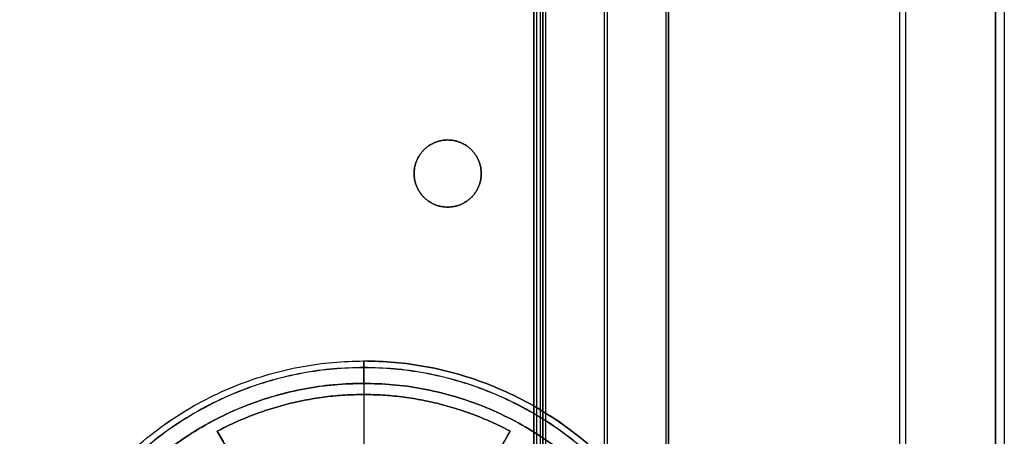
# Model space of a CAD drawing. Units: inches. Extents: x -6.3 to 6.3, y -11.1 to 10.
# Drawn here: x 2.8 to 6.3, y -7.3 to -5.9 of the extents above; entities that cross this region are included whole.
import ezdxf

# ---------------------------------------------------------------- set-up
doc = ezdxf.new("R2010")
doc.units = ezdxf.units.IN
doc.header["$MEASUREMENT"] = 0
doc.layers.add('Default', color=7, linetype='Continuous', true_color=0x000000)

# ---------------------------------------------------------------- blocks, each defined once
blk = doc.blocks.new('SlimStow_Glides')
at = {"layer": 'Default'}
for p, q in [((102.75, -9.8, -72.75), (102.75, -9.8, -50)), ((102.75, -12.8, -71.75), (102.75, -12.8, -64.5)), ((93.289, -19.95, -62.186), (89.662, -19.95, -68.47)), ((115.838, -19.95, -68.47), (112.211, -19.95, -62.186)), ((102.75, -27.1, -72.75), (102.75, -27.1, -71.75))]:
    blk.add_line(p, q, dxfattribs=at)
for points, weights, knots in [([(102.75, -10.386, -74.164), (72.586, -10.386, -74.164), (72.586, -10.386, -44), (72.586, -10.386, -13.836), (102.75, -10.386, -13.836)], [0.853553390593, 0.603553390593, 0.853553390593, 0.603553390593, 0.853553390593], [45.160394, 45.160394, 45.160394, 90.320789, 90.320789, 135.481183, 135.481183, 135.481183]), ([(102.75, -9.8, -15.25), (74, -9.8, -15.25), (74, -9.8, -44), (74, -9.8, -72.75), (102.75, -9.8, -72.75)], [1, 0.707106781187, 1, 0.707106781187, 1], [-90.320789, -90.320789, -90.320789, -45.160394, -45.160394, 0, 0, 0]), ([(102.75, -9.8, -72.75), (131.5, -9.8, -72.75), (131.5, -9.8, -44), (131.5, -9.8, -15.25), (102.75, -9.8, -15.25)], [1, 0.707106781187, 1, 0.707106781187, 1], [-90.320789, -90.320789, -90.320789, -45.160394, -45.160394, 0, 0, 0]), ([(102.75, -10.386, -13.836), (132.914, -10.386, -13.836), (132.914, -10.386, -44), (132.914, -10.386, -74.164), (102.75, -10.386, -74.164)], [0.853553390593, 0.603553390593, 0.853553390593, 0.603553390593, 0.853553390593], [45.160394, 45.160394, 45.160394, 90.320789, 90.320789, 135.481183, 135.481183, 135.481183]), ([(102.75, -11.8, -13.25), (72, -11.8, -13.25), (72, -11.8, -44), (72, -11.8, -74.75), (102.75, -11.8, -74.75)], [1, 0.707106781187, 1, 0.707106781187, 1], [-135.481183, -135.481183, -135.481183, -90.320789, -90.320789, -45.160394, -45.160394, -45.160394]), ([(102.75, -11.8, -13.25), (133.5, -11.8, -13.25), (133.5, -11.8, -44), (133.5, -11.8, -74.75), (102.75, -11.8, -74.75)], [1, 0.707106781187, 1, 0.707106781187, 1], [45.160394, 45.160394, 45.160394, 90.320789, 90.320789, 135.481183, 135.481183, 135.481183]), ([(102.75, -18.45, -13.25), (72, -18.45, -13.25), (72, -18.45, -44), (72, -18.45, -74.75), (102.75, -18.45, -74.75)], [1, 0.707106781187, 1, 0.707106781187, 1], [48.301987, 48.301987, 48.301987, 96.603974, 96.603974, 144.905961, 144.905961, 144.905961]), ([(102.75, -18.45, -74.75), (133.5, -18.45, -74.75), (133.5, -18.45, -44), (133.5, -18.45, -13.25), (102.75, -18.45, -13.25)], [1, 0.707106781187, 1, 0.707106781187, 1], [48.301987, 48.301987, 48.301987, 96.603974, 96.603974, 144.905961, 144.905961, 144.905961]), ([(102.75, -27.1, -72.75), (102.75, -27.1, -73.569), (102.75, -26.525, -74.153), (102.75, -25.938, -74.75), (102.75, -25.1, -74.75)], [0.996899551506, 0.92394575805, 1, 0.922363277888, 1], [9.42557, 9.42557, 9.42557, 10.979801, 10.979801, 12.566371, 12.566371, 12.566371]), ([(132.903, -26.525, -44), (132.903, -26.525, -74.153), (102.75, -26.525, -74.153), (72.597, -26.525, -74.153), (72.597, -26.525, -44)], [0.999999997609, 0.707106782382, 1, 0.707106781187, 1], [45.160395, 45.160395, 45.160395, 90.320789, 90.320789, 135.481183, 135.481183, 135.481183])]:
    blk.add_rational_spline(points, weights, degree=2, knots=knots, dxfattribs=at)
for points, weights in [([(102.75, -11.8, -74.75), (102.75, -9.8, -74.75), (102.75, -9.8, -72.75)], [1, 0.707106781187, 1]), ([(102.75, -12.8, -71.75), (95.795, -12.8, -71.75), (89.662, -12.8, -68.47)], [1, 0.969996399547, 1]), ([(115.838, -12.8, -68.47), (109.705, -12.8, -71.75), (102.75, -12.8, -71.75)], [1, 0.969996399547, 1]), ([(89.662, -19.95, -68.47), (95.795, -19.95, -71.75), (102.75, -19.95, -71.75)], [1, 0.969996399547, 1]), ([(102.75, -19.95, -71.75), (109.705, -19.95, -71.75), (115.838, -19.95, -68.47)], [1, 0.969996399547, 1]), ([(72, -25.1, -44), (72, -25.1, -74.75), (102.75, -25.1, -74.75)], [1, 0.707106851018, 0.999999860338]), ([(133.5, -25.1, -44), (133.5, -25.1, -74.75), (102.75, -25.1, -74.75)], [0.999999997609, 0.707106782382, 1]), ([(102.75, -27.1, -71.75), (95.795, -27.1, -71.75), (89.662, -27.1, -68.47)], [1, 0.969996399547, 1]), ([(102.75, -27.1, -71.75), (109.705, -27.1, -71.75), (115.838, -27.1, -68.47)], [1, 0.969996399547, 1]), ([(131.5, -27.1, -44), (131.5, -27.1, -72.75), (102.75, -27.1, -72.75)], [0.996899546739, 0.704914435415, 0.996899551506])]:
    blk.add_rational_spline(points, weights, degree=2, dxfattribs=at)
for points in [[(102.75, -25.1, -74.75), (102.75, -18.45, -74.75), (102.75, -11.8, -74.75)], [(89.662, -12.8, -68.47), (89.662, -19.95, -68.47), (89.662, -27.1, -68.47)], [(93.289, -12.8, -62.186), (91.476, -12.8, -65.328), (89.662, -12.8, -68.47)], [(96.003, -12.8, -70.917), (96.003, -19.95, -70.917), (96.003, -27.1, -70.917)], [(102.75, -12.8, -71.75), (102.75, -19.95, -71.75), (102.75, -27.1, -71.75)], [(109.497, -12.8, -70.917), (109.497, -19.95, -70.917), (109.497, -27.1, -70.917)], [(112.211, -12.8, -62.186), (114.024, -12.8, -65.328), (115.838, -12.8, -68.47)], [(115.838, -27.1, -68.47), (115.838, -19.95, -68.47), (115.838, -12.8, -68.47)], [(89.662, -27.1, -68.47), (91.476, -27.1, -65.328), (93.289, -27.1, -62.186)], [(112.211, -27.1, -62.186), (114.024, -27.1, -65.328), (115.838, -27.1, -68.47)]]:
    blk.add_open_spline(points, degree=2, dxfattribs=at)
blk.add_open_spline([(102.75, -27.1, -72.75), (101.886, -27.1, -72.75), (101.027, -27.1, -72.711), (99.726, -27.1, -72.594), (99.287, -27.1, -72.544), (98.404, -27.1, -72.423), (97.96, -27.1, -72.352), (97.07, -27.1, -72.187), (96.624, -27.1, -72.094), (95.73, -27.1, -71.884), (95.284, -27.1, -71.767), (94.389, -27.1, -71.511), (93.943, -27.1, -71.372), (93.051, -27.1, -71.069), (92.608, -27.1, -70.906), (91.722, -27.1, -70.555), (91.283, -27.1, -70.368), (90.408, -27.1, -69.97), (89.974, -27.1, -69.76), (89.113, -27.1, -69.315), (88.687, -27.1, -69.081), (87.844, -27.1, -68.589), (87.428, -27.1, -68.332), (86.19, -27.1, -67.523), (85.396, -27.1, -66.943), (83.857, -27.1, -65.694), (83.123, -27.1, -65.032), (81.718, -27.1, -63.627), (81.056, -27.1, -62.892), (79.807, -27.1, -61.354), (79.227, -27.1, -60.56), (78.418, -27.1, -59.322), (78.161, -27.1, -58.906), (77.669, -27.1, -58.063), (77.435, -27.1, -57.637), (76.99, -27.1, -56.776), (76.779, -27.1, -56.342), (76.381, -27.1, -55.467), (76.194, -27.1, -55.028), (75.844, -27.1, -54.143), (75.68, -27.1, -53.699), (75.377, -27.1, -52.807), (75.238, -27.1, -52.361), (74.982, -27.1, -51.467), (74.866, -27.1, -51.02), (74.656, -27.1, -50.126), (74.563, -27.1, -49.68), (74.398, -27.1, -48.79), (74.327, -27.1, -48.346), (74.206, -27.1, -47.463), (74.156, -27.1, -47.024), (74.039, -27.1, -45.723), (74, -27.1, -44.864), (74, -27.1, -44)], degree=3, knots=[0, 0, 0, 0, 0.0286571, 0.0286571, 0.0433342, 0.0433342, 0.0582431, 0.0582431, 0.0733723, 0.0733723, 0.0887095, 0.0887095, 0.1042407, 0.1042407, 0.1199507, 0.1199507, 0.1358231, 0.1358231, 0.1518405, 0.1518405, 0.1679842, 0.1679842, 0.1842348, 0.1842348, 0.2170297, 0.2170297, 0.2500008, 0.2500008, 0.2829698, 0.2829698, 0.3157626, 0.3157626, 0.3320133, 0.3320133, 0.3481571, 0.3481571, 0.3641746, 0.3641746, 0.3800474, 0.3800474, 0.395758, 0.395758, 0.4112898, 0.4112898, 0.4266273, 0.4266273, 0.4417568, 0.4417568, 0.4566656, 0.4566656, 0.4713427, 0.4713427, 0.5, 0.5, 0.5, 0.5], dxfattribs=at)
blk = doc.blocks.new('SlimStow_Shell')
at = {"layer": 'Default'}
for p, q in [((159.2, 292.5, -507.15), (159.2, 292.5, -1.3)), ((160, 292.5, -507.15), (160, 292.5, -1.3)), ((124.251, 1.7, -478), (124.251, 1.7, -30)), ((124.251, 0.9, -478), (124.251, 0.9, -30)), ((129.75, 1.3, -478), (129.75, 1.3, -30)), ((117.951, 0.85, -478), (117.951, 0.85, -30)), ((118.751, 0.85, -478), (118.751, 0.85, -30)), ((124.5, 0.8, -507.15), (124.5, 0.8, -1.3)), ((124.5, 0, -507.15), (124.5, 0, -1.3))]:
    blk.add_line(p, q, dxfattribs=at)
for points in [[(130, 585, -507.15), (130, 585, -254.225), (130, 585, -1.3)], [(130, 584.2, -1.3), (130, 584.2, -254.225), (130, 584.2, -507.15)], [(150.648, 575.648, -1.3), (150.648, 575.648, -254.225), (150.648, 575.648, -507.15)], [(151.213, 576.213, -1.3), (151.213, 576.213, -254.225), (151.213, 576.213, -507.15)], [(159.2, 555, -1.3), (159.2, 555, -254.225), (159.2, 555, -507.15)], [(160, 555, -507.15), (160, 555, -254.225), (160, 555, -1.3)], [(159.2, 30, -507.15), (159.2, 30, -254.225), (159.2, 30, -1.3)], [(160, 30, -507.15), (160, 30, -254.225), (160, 30, -1.3)], [(150.648, 9.352, -1.3), (150.648, 9.352, -254.225), (150.648, 9.352, -507.15)], [(151.213, 8.787, -1.3), (151.213, 8.787, -254.225), (151.213, 8.787, -507.15)], [(117.951, 0.899, -30), (117.951, 0.899, -254), (117.951, 0.899, -478)], [(118.185, 1.465, -478), (118.185, 1.465, -254), (118.185, 1.465, -30)], [(118.751, 0.9, -478), (118.751, 0.9, -254), (118.751, 0.9, -30)], [(118.751, 0.899, -478), (118.751, 0.899, -254), (118.751, 0.899, -30)], [(118.752, 1.7, -30), (118.752, 1.7, -254), (118.752, 1.7, -478)], [(118.752, 0.9, -478), (118.752, 0.9, -254), (118.752, 0.9, -30)], [(129.75, 1.7, -478), (129.75, 1.7, -254), (129.75, 1.7, -30)], [(129.75, 0.9, -478), (129.75, 0.9, -254), (129.75, 0.9, -30)], [(107.25, 0.8, -91.5), (107.25, 0.4, -91.5), (107.25, 0, -91.5)], [(110.25, 0.8, -88.5), (110.25, 0.4, -88.5), (110.25, 0, -88.5)], [(110.25, 0, -94.5), (110.25, 0.4, -94.5), (110.25, 0.8, -94.5)], [(113.25, 0.8, -91.5), (113.25, 0.4, -91.5), (113.25, 0, -91.5)], [(117.95, 0.8, -30), (117.95, 0.8, -254), (117.95, 0.8, -478)], [(117.95, 0, -478), (117.95, 0, -254), (117.95, 0, -30)], [(117.951, 0.801, -30), (117.951, 0.801, -254), (117.951, 0.801, -478)], [(117.951, 0.801, -478), (117.951, 0.801, -254), (117.951, 0.801, -30)], [(117.951, 0.8, -478), (117.951, 0.8, -254), (117.951, 0.8, -30)], [(118.516, 0.235, -478), (118.516, 0.235, -254), (118.516, 0.235, -30)], [(118.751, 0.801, -478), (118.751, 0.801, -254), (118.751, 0.801, -30)], [(119, 0.8, -507.15), (119, 0.8, -254.225), (119, 0.8, -1.3)], [(119, 0, -507.15), (119, 0, -254.225), (119, 0, -1.3)], [(130, 0.8, -507.15), (130, 0.8, -254.225), (130, 0.8, -1.3)], [(130, 0, -507.15), (130, 0, -254.225), (130, 0, -1.3)]]:
    blk.add_open_spline(points, degree=2, dxfattribs=at)
for points, knots in [([(110.25, 0.8, -94.5), (107.25, 0.8, -94.5), (107.25, 0.8, -91.5), (107.25, 0.8, -88.5), (110.25, 0.8, -88.5)], [-4.712389, -4.712389, -4.712389, -3.141593, -3.141593, -1.570796, -1.570796, -1.570796]), ([(110.25, 0.4, -88.5), (107.25, 0.4, -88.5), (107.25, 0.4, -91.5), (107.25, 0.4, -94.5), (110.25, 0.4, -94.5)], [1.570796, 1.570796, 1.570796, 3.141593, 3.141593, 4.712389, 4.712389, 4.712389]), ([(110.25, 0, -88.5), (107.25, 0, -88.5), (107.25, 0, -91.5), (107.25, 0, -94.5), (110.25, 0, -94.5)], [1.570796, 1.570796, 1.570796, 3.141593, 3.141593, 4.712389, 4.712389, 4.712389]), ([(110.25, 0.8, -88.5), (113.25, 0.8, -88.5), (113.25, 0.8, -91.5), (113.25, 0.8, -94.5), (110.25, 0.8, -94.5)], [-4.712389, -4.712389, -4.712389, -3.141593, -3.141593, -1.570796, -1.570796, -1.570796]), ([(110.25, 0.4, -94.5), (113.25, 0.4, -94.5), (113.25, 0.4, -91.5), (113.25, 0.4, -88.5), (110.25, 0.4, -88.5)], [1.570796, 1.570796, 1.570796, 3.141593, 3.141593, 4.712389, 4.712389, 4.712389]), ([(110.25, 0, -88.5), (113.25, 0, -88.5), (113.25, 0, -91.5), (113.25, 0, -94.5), (110.25, 0, -94.5)], [-4.712389, -4.712389, -4.712389, -3.141593, -3.141593, -1.570796, -1.570796, -1.570796])]:
    blk.add_rational_spline(points, [1, 0.707106781187, 1, 0.707106781187, 1], degree=2, knots=knots, dxfattribs=at)

msp = doc.modelspace()

# ---------------------------------------------------------------- block references
at = {"layer": 'Default', "extrusion": (0, -1, 0), "xscale": 0.0393700787401575, "yscale": 0.0393700787401575, "zscale": 0.0393700787401575}
for name in ['SlimStow_Shell', 'SlimStow_Glides']:
    msp.add_blockref(name, (-0.0108, 1.0732, 10.0079), dxfattribs=at)

doc.saveas('drawing.dxf')
